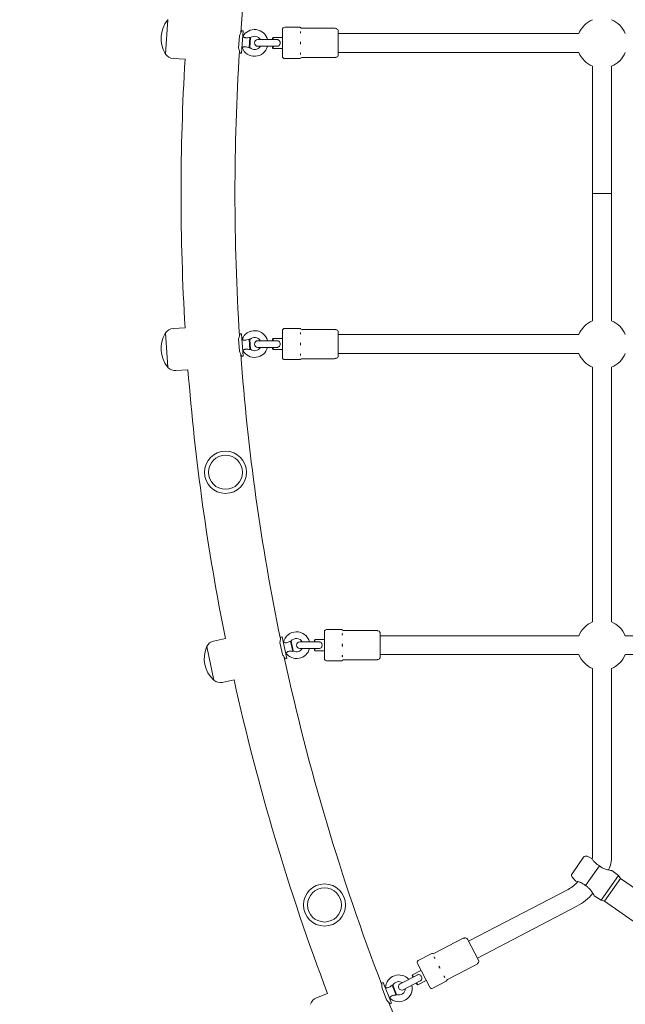
# Model space of a CAD drawing. Units: millimetres. Extents: x -11661 to 5718, y -6970 to 9844.
# Drawn here: x 1142 to 1685, y 515 to 1398 of the extents above; entities that cross this region are included whole.
import ezdxf

# ---------------------------------------------------------------- set-up
doc = ezdxf.new("R2010")
doc.units = ezdxf.units.MM
doc.layers.add('InterSystem-dimension', color=7, linetype='Continuous', lineweight=5)
doc.layers.add('InterSystem-drawing', color=7, linetype='Continuous', lineweight=9)
doc.styles.add('arial', font='arial.ttf')
doc.dimstyles.new('IS_1-50(mm)', dxfattribs={"dimtxt": 100, "dimasz": 100, "dimexe": 10, "dimexo": 50, "dimgap": 10, "dimtad": 1, "dimdec": 0, "dimrnd": 0.5, "dimzin": 0, "dimtxsty": 'arial', "dimcen": 50, "dimclrd": 256, "dimclre": 256, "dimclrt": 256, "dimadec": 1, "dimazin": 0, "dimtfac": 1, "dimtdec": 0, "dimtmove": 0, "dimatfit": 3, "dimfxl": 0, "dimtolj": 1, "dimtzin": 0, "dimlwd": -1, "dimlwe": -1, "dimarcsym": 0})

# ---------------------------------------------------------------- blocks, each defined once
blk = doc.blocks.new('*D5')
at = {"layer": 'Defpoints', "color": 0, "transparency": 16777216}
for p in [(4922.57, 2365.93), (-3917.43, 951.43), (4922.57, -4248.02)]:
    blk.add_point(p, dxfattribs=at)
at = {"layer": 'InterSystem-dimension', "transparency": 16777216}
for p, q in [((4922.57, 2315.93), (4922.57, -4258.02)), ((-3917.43, 901.43), (-3917.43, -4258.02)), ((-3817.43, -4248.02), (4822.57, -4248.02))]:
    blk.add_line(p, q, dxfattribs=at)
for points in [[(-3817.43, -4231.35), (-3817.43, -4264.68), (-3917.43, -4248.02)], [(4822.57, -4231.35), (4822.57, -4264.68), (4922.57, -4248.02)]]:
    blk.add_solid(points, dxfattribs=at)
at = {"layer": 'InterSystem-dimension', "transparency": 16777216, "insert": (502.57, -4186.96), "char_height": 100, "attachment_point": 5, "style": 'arial'}
blk.add_mtext('\\A1;8840', dxfattribs=at)

msp = doc.modelspace()

# ---------------------------------------------------------------- linework, layer by layer
at = {"layer": 'InterSystem-drawing', "ltscale": 1.31579}
for p, q in [((1275.19, 1397.73), (1273.07, 1367)), ((1342.65, 1387.66), (1341.28, 1367.71)), ((1341.36, 1387.75), (1342.65, 1387.66)), ((1377.94, 1364.93), (1377.94, 1388.93)), ((1379.94, 1390.93), (1393.51, 1390.93)), ((1424.73, 1390.09), (1395.36, 1390.09)), ((1427.94, 1387.68), (1427.94, 1366.18)), ((1339.36, 1383.43), (1338.59, 1372.35)), ((1342.31, 1382.67), (1342.4, 1382.67)), ((1348.13, 1372.54), (1348.78, 1381.94)), ((1349.26, 1381.68), (1348.64, 1372.72)), ((1373, 1379.93), (1355.94, 1379.93)), ((1368.94, 1381.43), (1369.44, 1381.93)), ((1368.94, 1379.93), (1368.94, 1381.43)), ((1369.44, 1381.93), (1369.44, 1379.93)), ((1377.94, 1381.93), (1369.44, 1381.93)), ((1643.74, 1385.43), (1427.94, 1385.43)), ((1341.62, 1372.7), (1341.71, 1372.69)), ((1355.94, 1373.93), (1373, 1373.93)), ((1368.94, 1372.43), (1368.94, 1373.93)), ((1368.94, 1372.43), (1369.44, 1371.93)), ((1369.44, 1373.93), (1369.44, 1371.93)), ((1377.94, 1371.93), (1369.44, 1371.93)), ((1643.74, 1368.43), (1427.94, 1368.43)), ((1290.57, 1362.28), (1279.81, 1363.02)), ((1339.98, 1367.8), (1341.28, 1367.71)), ((1379.94, 1362.93), (1393.51, 1362.93)), ((1424.73, 1363.77), (1395.36, 1363.77)), ((1656.07, 1241.88), (1656.07, 1356.1)), ((1673.07, 1241.88), (1673.07, 1356.1)), ((1673.07, 1241.97), (1656.07, 1241.97)), ((1656.07, 1241.97), (1656.07, 1127.76)), ((1656.07, 1241.88), (1673.07, 1241.88)), ((1673.07, 1241.97), (1673.07, 1127.76)), ((1290.57, 1121.57), (1279.81, 1120.83)), ((1273.07, 1116.86), (1275.19, 1086.13)), ((1339.98, 1116.06), (1341.28, 1116.15)), ((1341.28, 1116.15), (1342.65, 1096.2)), ((1377.94, 1094.93), (1377.94, 1118.93)), ((1379.94, 1120.93), (1393.51, 1120.93)), ((1424.73, 1120.09), (1395.36, 1120.09)), ((1427.94, 1117.68), (1427.94, 1096.18)), ((1643.74, 1115.43), (1427.94, 1115.43)), ((1338.59, 1111.5), (1339.36, 1100.43)), ((1341.62, 1111.16), (1341.71, 1111.17)), ((1348.78, 1101.92), (1348.13, 1111.32)), ((1348.64, 1111.13), (1349.26, 1102.17)), ((1373, 1109.93), (1355.94, 1109.93)), ((1355.94, 1103.93), (1373, 1103.93)), ((1368.94, 1111.43), (1369.44, 1111.93)), ((1368.94, 1109.93), (1368.94, 1111.43)), ((1368.94, 1102.43), (1368.94, 1103.93)), ((1369.44, 1111.93), (1369.44, 1109.93)), ((1377.94, 1111.93), (1369.44, 1111.93)), ((1369.44, 1103.93), (1369.44, 1101.93)), ((1341.36, 1096.11), (1342.65, 1096.2)), ((1342.31, 1101.18), (1342.4, 1101.19)), ((1368.94, 1102.43), (1369.44, 1101.93)), ((1377.94, 1101.93), (1369.44, 1101.93)), ((1643.74, 1098.43), (1427.94, 1098.43)), ((1379.94, 1092.93), (1393.51, 1092.93)), ((1424.73, 1093.77), (1395.36, 1093.77)), ((1656.07, 1086.1), (1656.07, 857.76)), ((1673.07, 1086.1), (1673.07, 857.76)), ((1293.17, 1083.86), (1282.41, 1083.12)), ((1415.53, 824.93), (1415.53, 848.93)), ((1417.53, 850.93), (1431.1, 850.93)), ((1462.31, 850.09), (1432.95, 850.09)), ((1465.53, 847.68), (1465.53, 826.18)), ((1326.74, 842.79), (1316.18, 840.57)), ((1375.69, 839.47), (1377.98, 828.61)), ((1376.43, 844.18), (1377.7, 844.44)), ((1377.7, 844.44), (1381.83, 824.87)), ((1378.73, 839.55), (1378.82, 839.57)), ((1387.1, 831.39), (1385.15, 840.61)), ((1385.69, 840.5), (1387.54, 831.71)), ((1410.59, 839.93), (1393.53, 839.93)), ((1406.53, 841.43), (1407.03, 841.93)), ((1406.53, 839.93), (1406.53, 841.43)), ((1407.03, 841.93), (1407.03, 839.93)), ((1415.53, 841.93), (1407.03, 841.93)), ((1465.53, 845.43), (1643.74, 845.43)), ((1685.4, 845.43), (1903.74, 845.43)), ((1310.05, 835.7), (1316.41, 805.56)), ((1393.53, 833.93), (1410.59, 833.93)), ((1406.53, 832.43), (1406.53, 833.93)), ((1406.53, 832.43), (1407.03, 831.93)), ((1407.03, 833.93), (1407.03, 831.93)), ((1415.53, 831.93), (1407.03, 831.93)), ((1380.56, 824.61), (1381.83, 824.87)), ((1380.8, 829.77), (1380.89, 829.78)), ((1417.53, 822.93), (1431.1, 822.93)), ((1462.31, 823.77), (1432.95, 823.77)), ((1465.53, 828.43), (1643.74, 828.43)), ((1685.4, 828.43), (1903.74, 828.43)), ((1656.07, 816.1), (1656.07, 647.57)), ((1673.07, 816.1), (1673.07, 647.57)), ((1334.53, 805.8), (1323.98, 803.58)), ((1648.01, 646.82), (1637.61, 631.96)), ((1651.04, 647.67), (1655.34, 645.76)), ((1662.15, 639.12), (1649.68, 621.31)), ((1637.85, 628.82), (1641.11, 625.44)), ((1679.22, 630.38), (1663.73, 608.26)), ((1681.1, 627.84), (1666.77, 607.36)), ((1679.22, 630.38), (1673.4, 634.81)), ((1681.1, 627.84), (1679.22, 630.38)), ((1709.78, 607.76), (1681.1, 627.84)), ((1634.19, 617.93), (1544.85, 571.42)), ((1663.73, 608.26), (1657.58, 612.22)), ((1642.04, 602.85), (1552.7, 556.34)), ((1666.77, 607.36), (1663.73, 608.26)), ((1695.44, 587.28), (1666.77, 607.36)), ((1539.84, 574.07), (1513.79, 560.51)), ((1543.81, 573.41), (1553.74, 554.34)), ((1499.73, 554.13), (1511.77, 560.39)), ((1509.96, 530.14), (1498.88, 551.43)), ((1552, 550.72), (1525.95, 537.16)), ((1498.66, 541.17), (1483.52, 533.29)), ((1494.36, 540.62), (1494.57, 541.3)), ((1495.05, 539.29), (1494.36, 540.62)), ((1502.11, 545.22), (1494.57, 541.3)), ((1494.57, 541.3), (1495.5, 539.52)), ((1467.15, 534.1), (1468.37, 534.57)), ((1468.37, 534.57), (1475.63, 515.93)), ((1470.18, 529.91), (1470.27, 529.94)), ((1479.76, 523.22), (1476.34, 532)), ((1476.89, 531.98), (1480.15, 523.61)), ((1486.29, 527.97), (1501.43, 535.85)), ((1498.52, 532.64), (1497.82, 533.97)), ((1498.27, 534.2), (1499.19, 532.43)), ((1498.52, 532.64), (1499.19, 532.43)), ((1506.73, 536.35), (1499.19, 532.43)), ((1512.66, 529.29), (1524.69, 535.56)), ((1418.35, 524.63), (1408.3, 520.71)), ((1467.19, 529.33), (1471.22, 518.99)), ((1473.81, 520.59), (1473.9, 520.63)), ((1474.42, 515.46), (1475.63, 515.93))]:
    msp.add_line(p, q, dxfattribs=at)
for centre, radius in [((1326.83, 991.93), 18.9), ((1326.83, 991.93), 15.25), ((1415.62, 603.96), 18.9), ((1415.62, 603.96), 15.25)]:
    msp.add_circle(centre, radius, dxfattribs=at)
for centre, radius, start, end in [((3311.14, 1241.93), 1975.85, 168.33777, 175.81093), ((1426.6, 1391.62), 2, 242.06532, 260.52117), ((1352.94, 1376.93), 6, 30, 127.86654), ((3311.14, 1241.93), 1975.85, 176.30152, 183.69848), ((1352.94, 1376.93), 6, 224.24591, 330), ((1395.36, 1361.77), 2, 90, 132.73536), ((1424.73, 1365.77), 2, 270, 297.93468), ((1352.94, 1106.93), 6, 30, 135.75409), ((1426.6, 1121.62), 2, 242.06532, 260.52117), ((1352.94, 1106.93), 6, 232.13346, 330), ((3311.14, 1241.93), 1975.85, 184.18907, 191.66223), ((1395.36, 1091.77), 2, 90, 132.73536), ((1424.73, 1095.77), 2, 270, 297.93468), ((1464.19, 851.62), 2, 242.06532, 260.52117), ((1390.53, 836.93), 6, 30, 143.71784), ((1390.53, 836.93), 6, 240.09721, 330), ((3311.14, 1241.93), 1975.85, 192.15281, 201.04455), ((1432.95, 821.77), 2, 90, 132.73536), ((1462.31, 825.77), 2, 270, 297.93468), ((1644.57, 647.57), 11.5, 347.40508, 0), ((1621.96, 641.43), 26.5, 297.5, 321.74918), ((1540.8, 576.29), 2, 269.56532, 288.02117), ((1551.07, 552.49), 2, 297.5, 325.43468), ((1482.25, 529.24), 6, 57.5, 153.10016), ((1526.87, 535.38), 2, 117.5, 160.23536), ((1482.25, 529.24), 6, 249.47953, 357.5), ((3311.14, 1241.93), 1975.85, 201.53514, 203.19984)]:
    msp.add_arc(centre, radius, start, end, dxfattribs=at)
at = {"layer": 'InterSystem-drawing', "ltscale": 1.31579, "extrusion": (0, 0, -1)}
for centre, radius, start, end in [((-1295.7, 1380.87), 26.63, 329.57011, 38.31744), ((-1275.2, 1397.07), 0.5, 38.31744, 86.83749), ((-1275.39, 1397.71), 0.2, 3.94378, 42.16762), ((-1664.57, 1376.93), 22.5, 22.1961, 67.8039), ((-1664.57, 1376.93), 22.5, 112.1961, 157.8039), ((-1352.94, 1376.93), 12, 28.56809, 165.52249), ((-1379.94, 1388.93), 2, 0, 90), ((-1393.51, 1390.43), 0.5, 90, 141.69287), ((-1395.47, 1391.98), 2, 317.26464, 321.69287), ((-1395.36, 1392.09), 2, 270, 312.73536), ((-1424.73, 1388.09), 2, 90, 117.93468), ((-1425.94, 1387.68), 2, 99.47883, 180), ((-1355.94, 1376.93), 3, 270, 90), ((-1352.94, 1376.93), 12, 194.47751, 339.31946), ((-1664.57, 1376.93), 22.5, 292.1961, 337.8039), ((-1664.57, 1376.93), 22.5, 202.1961, 247.8039), ((-1273.18, 1367.64), 0.5, 281.05006, 329.57011), ((-1273.27, 1366.98), 0.2, 325.71993, 3.94378), ((-1280.42, 1371.86), 8.86, 273.94378, 325.71993), ((-3311.14, 1241.93), 2024.15, 356.59122, 3.40878), ((-1379.94, 1364.93), 2, 270, 0), ((-1393.51, 1363.43), 0.5, 218.30713, 270), ((-1395.47, 1361.88), 2, 38.30713, 42.73536), ((-1426.6, 1362.23), 2, 62.06532, 80.52117), ((-1425.94, 1366.18), 2, 180, 260.52117), ((-1664.57, 1106.93), 22.5, 22.1961, 67.8039), ((-1664.57, 1106.93), 22.5, 112.1961, 157.8039), ((-1295.7, 1102.98), 26.63, 321.68256, 30.42989), ((-1273.18, 1116.21), 0.5, 30.42989, 78.94994), ((-1273.27, 1116.87), 0.2, 356.05622, 34.28007), ((-1280.42, 1112), 8.86, 34.28007, 86.05622), ((-1352.94, 1106.93), 12, 20.68054, 165.52249), ((-1379.94, 1118.93), 2, 0, 90), ((-1393.51, 1120.43), 0.5, 90, 141.69287), ((-1395.47, 1121.98), 2, 317.26464, 321.69287), ((-1395.36, 1122.09), 2, 270, 312.73536), ((-1424.73, 1118.09), 2, 90, 117.93468), ((-1425.94, 1117.68), 2, 99.47883, 180), ((-1352.94, 1106.93), 12, 194.47751, 331.43191), ((-1355.94, 1106.93), 3, 270, 90), ((-1379.94, 1094.93), 2, 270, 0), ((-1425.94, 1096.18), 2, 180, 260.52117), ((-1664.57, 1106.93), 22.5, 292.1961, 337.8039), ((-1664.57, 1106.93), 22.5, 202.1961, 247.8039), ((-1275.2, 1086.78), 0.5, 273.16251, 321.68256), ((-1275.39, 1086.15), 0.2, 317.83238, 356.05622), ((-1281.8, 1091.96), 8.86, 266.05622, 317.83238), ((-1393.51, 1093.43), 0.5, 218.30713, 270), ((-1395.47, 1091.88), 2, 38.30713, 42.73536), ((-1426.6, 1092.23), 2, 62.06532, 80.52117), ((-3311.14, 1241.93), 2024.15, 348.62747, 355.52123), ((-1664.57, 836.93), 22.5, 22.1961, 67.8039), ((-1664.57, 836.93), 22.5, 112.1961, 157.8039), ((-1390.53, 836.93), 12, 12.7168, 165.52249), ((-1417.53, 848.93), 2, 0, 90), ((-1431.1, 850.43), 0.5, 90, 141.69287), ((-1433.06, 851.98), 2, 317.26464, 321.69287), ((-1432.95, 852.09), 2, 270, 312.73536), ((-1462.31, 848.09), 2, 90, 117.93468), ((-1463.53, 847.68), 2, 99.47883, 180), ((-1318.01, 831.9), 8.86, 26.31632, 78.09248), ((-1393.53, 836.93), 3, 270, 90), ((-1334.39, 825.09), 26.63, 313.71882, 22.46614), ((-1310.25, 835.07), 0.5, 22.46614, 70.98619), ((-1310.25, 835.74), 0.2, 348.09248, 26.31632), ((-1390.53, 836.93), 12, 194.47751, 323.46816), ((-1417.53, 824.93), 2, 270, 0), ((-1431.1, 823.43), 0.5, 218.30713, 270), ((-1433.06, 821.88), 2, 38.30713, 42.73536), ((-1464.19, 822.23), 2, 62.06532, 80.52117), ((-1463.53, 826.18), 2, 180, 260.52117), ((-1664.57, 836.93), 22.5, 292.1961, 337.8039), ((-1664.57, 836.93), 22.5, 202.1961, 247.8039), ((-1316.33, 806.21), 0.5, 265.19877, 313.71882), ((-1316.6, 805.6), 0.2, 309.86864, 348.09248), ((-1322.15, 812.24), 8.86, 258.09248, 309.86864), ((-3311.14, 1241.93), 2024.15, 339.24515, 347.55749), ((-1650.04, 645.4), 2.48, 35, 113.88696), ((-1644.57, 647.57), 28.5, 180, 205.39662), ((-1639.64, 630.54), 2.48, 316.11304, 35), ((-1621.96, 641.43), 43.5, 218.05417, 242.5), ((-1540.77, 572.29), 2, 62.5, 90.43468), ((-1542.03, 572.49), 2, 71.97883, 152.5), ((-1512, 559.95), 0.5, 62.5, 114.19287), ((-1513.02, 562.23), 2, 289.76464, 294.19287), ((-1512.87, 562.28), 2, 242.5, 285.23536), ((-1500.65, 552.36), 2, 332.5, 62.5), ((-1554.37, 550.22), 2, 34.56532, 53.02117), ((-1551.96, 553.42), 2, 152.5, 233.02117), ((-1482.25, 529.24), 12, 3.33447, 138.02249), ((-1482.25, 529.24), 12, 166.97751, 314.08584), ((-1484.91, 530.63), 3, 242.5, 62.5), ((-1511.74, 531.07), 2, 242.5, 332.5), ((-1524.46, 536), 0.5, 190.80713, 242.5), ((-1526.92, 535.53), 2, 10.80713, 15.23536), ((-1403.23, 514.98), 0.2, 338.71016, 16.934), ((-1411.51, 512.46), 8.86, 16.934, 68.71016)]:
    msp.add_arc(centre, radius, start, end, dxfattribs=at)
at = {"layer": 'InterSystem-drawing', "ltscale": 1.31579}
for points, knots in [([(1341.36, 1387.75), (1341.36, 1387.75), (1341.21, 1387.5), (1340.69, 1386.51), (1340.31, 1385.76), (1339.76, 1384.47), (1339.55, 1383.97), (1339.36, 1383.43)], [1.5337208, 1.5337208, 1.5337208, 1.5337208, 1.9167492, 1.9167492, 2.2997776, 2.2997776, 2.4970017, 2.4970017, 2.4970017, 2.4970017]), ([(1394, 1390.62), (1394, 1390.62), (1394, 1390.62), (1394, 1390.62), (1394.01, 1390.61), (1394.02, 1390.59), (1394.03, 1390.56), (1394.05, 1390.53), (1394.05, 1390.52), (1394.06, 1390.52)], [-0.1040163, -0.1040163, -0.1040163, -0.1040163, -0.088329, -0.088329, -0.0595832, -0.0595832, 0, 0, 0.0040536, 0.0040536, 0.0040536, 0.0040536]), ([(1394.06, 1387.3), (1394.05, 1387.29), (1394.05, 1387.28), (1394.04, 1387.22), (1394.03, 1387.16), (1394.02, 1387.01), (1394.01, 1386.92), (1394, 1386.77), (1394, 1386.71), (1394, 1386.6), (1394, 1386.55), (1394, 1386.43), (1394.01, 1386.36), (1394.02, 1386.13), (1394.03, 1385.98), (1394.05, 1385.8), (1394.05, 1385.79), (1394.06, 1385.78)], [-0.2120435, -0.2120435, -0.2120435, -0.2120435, -0.207987, -0.207987, -0.1772991, -0.1772991, -0.1353901, -0.1353901, -0.1106556, -0.1106556, -0.0883289, -0.0883289, -0.0595832, -0.0595832, 0, 0, 0.0040536, 0.0040536, 0.0040536, 0.0040536]), ([(1348.78, 1381.94), (1348.11, 1381.81), (1347.27, 1381.62), (1345.89, 1381.45), (1345.41, 1381.45), (1344.59, 1381.53), (1344.28, 1381.62), (1343.75, 1381.8), (1343.49, 1381.93), (1343.03, 1382.19), (1342.83, 1382.33), (1342.54, 1382.55), (1342.45, 1382.63), (1342.41, 1382.66), (1342.4, 1382.67), (1342.4, 1382.67)], [0, 0, 0, 0, 0.249332, 0.249332, 0.43401, 0.43401, 0.620946, 0.620946, 0.8468, 0.8468, 1.100546, 1.100546, 1.367573, 1.367573, 1.440337, 1.440337, 1.440337, 1.440337]), ([(1349.26, 1381.68), (1349.23, 1381.69), (1349.18, 1381.72), (1349.01, 1381.8), (1348.9, 1381.86), (1348.78, 1381.94)], [0, 0, 0, 0, 0.07563, 0.07563, 0.151399, 0.151399, 0.151399, 0.151399]), ([(1373, 1379.93), (1373.06, 1379.93), (1373.12, 1379.93), (1373.59, 1379.91), (1373.91, 1379.82), (1374.45, 1379.6), (1374.71, 1379.43), (1375.19, 1378.97), (1375.4, 1378.68), (1375.7, 1378.01), (1375.8, 1377.64), (1375.87, 1376.87), (1375.84, 1376.48), (1375.67, 1375.74), (1375.52, 1375.39), (1375.11, 1374.79), (1374.86, 1374.53), (1374.3, 1374.18), (1374, 1374.06), (1373.43, 1373.95), (1373.22, 1373.93), (1373, 1373.93)], [0.409316, 0.409316, 0.409316, 0.409316, 0.43401, 0.43401, 0.620946, 0.620946, 0.8468, 0.8468, 1.100546, 1.100546, 1.367573, 1.367573, 1.628992, 1.628992, 1.892822, 1.892822, 2.152263, 2.152263, 2.366707, 2.366707, 2.494625, 2.494625, 2.494625, 2.494625]), ([(1394.06, 1378), (1394.05, 1377.99), (1394.05, 1377.97), (1394.04, 1377.86), (1394.03, 1377.76), (1394.02, 1377.52), (1394.01, 1377.38), (1394, 1377.16), (1394, 1377.08), (1394, 1376.92), (1394, 1376.85), (1394, 1376.68), (1394.01, 1376.58), (1394.02, 1376.29), (1394.03, 1376.09), (1394.05, 1375.88), (1394.05, 1375.87), (1394.06, 1375.86)], [-0.2120435, -0.2120435, -0.2120435, -0.2120435, -0.207987, -0.207987, -0.1772992, -0.1772992, -0.1353902, -0.1353902, -0.1106556, -0.1106556, -0.088329, -0.088329, -0.0595832, -0.0595832, 0, 0, 0.0040536, 0.0040536, 0.0040536, 0.0040536]), ([(1338.59, 1372.35), (1338.71, 1371.79), (1338.84, 1371.26), (1339.22, 1369.91), (1339.49, 1369.12), (1339.87, 1368.07), (1339.98, 1367.8), (1339.98, 1367.8)], [3.6378813, 3.6378813, 3.6378813, 3.6378813, 3.8351054, 3.8351054, 4.2181338, 4.2181338, 4.6011623, 4.6011623, 4.6011623, 4.6011623]), ([(1341.71, 1372.69), (1341.71, 1372.69), (1341.75, 1372.71), (1341.9, 1372.81), (1342.06, 1372.9), (1342.48, 1373.11), (1342.74, 1373.23), (1343.32, 1373.4), (1343.62, 1373.47), (1344.3, 1373.52), (1344.62, 1373.5), (1345.35, 1373.41), (1345.76, 1373.31), (1346.83, 1373), (1347.55, 1372.74), (1348.13, 1372.54)], [1.440337, 1.440337, 1.440337, 1.440337, 1.628992, 1.628992, 1.892822, 1.892822, 2.152263, 2.152263, 2.366707, 2.366707, 2.55716, 2.55716, 2.80191, 2.80191, 3.247367, 3.247367, 3.247367, 3.247367]), ([(1348.13, 1372.54), (1348.26, 1372.6), (1348.38, 1372.64), (1348.56, 1372.7), (1348.62, 1372.72), (1348.64, 1372.72)], [0, 0, 0, 0, 0.0755834, 0.0755834, 0.1511576, 0.1511576, 0.1511576, 0.1511576]), ([(1394.06, 1368.07), (1394.05, 1368.06), (1394.05, 1368.05), (1394.04, 1367.96), (1394.03, 1367.88), (1394.02, 1367.69), (1394.01, 1367.58), (1394, 1367.41), (1394, 1367.35), (1394, 1367.24), (1394, 1367.19), (1394, 1367.07), (1394.01, 1367.01), (1394.02, 1366.82), (1394.03, 1366.69), (1394.05, 1366.57), (1394.05, 1366.57), (1394.06, 1366.56)], [-0.2120435, -0.2120435, -0.2120435, -0.2120435, -0.207987, -0.207987, -0.1772991, -0.1772991, -0.1353901, -0.1353901, -0.1106556, -0.1106556, -0.0883289, -0.0883289, -0.0595832, -0.0595832, 0, 0, 0.0040536, 0.0040536, 0.0040536, 0.0040536]), ([(1394.06, 1363.33), (1394.05, 1363.33), (1394.05, 1363.33), (1394.04, 1363.31), (1394.03, 1363.29), (1394.02, 1363.26), (1394.01, 1363.25), (1394, 1363.24), (1394, 1363.24), (1394, 1363.24), (1394, 1363.24), (1394, 1363.24)], [-0.2120435, -0.2120435, -0.2120435, -0.2120435, -0.207987, -0.207987, -0.1772992, -0.1772992, -0.1353902, -0.1353902, -0.1106556, -0.1106556, -0.1040163, -0.1040163, -0.1040163, -0.1040163]), ([(1339.98, 1116.06), (1339.98, 1116.06), (1339.87, 1115.79), (1339.49, 1114.74), (1339.22, 1113.95), (1338.84, 1112.59), (1338.71, 1112.07), (1338.59, 1111.5)], [1.5337208, 1.5337208, 1.5337208, 1.5337208, 1.9167492, 1.9167492, 2.2997776, 2.2997776, 2.4970017, 2.4970017, 2.4970017, 2.4970017]), ([(1394, 1120.62), (1394, 1120.62), (1394, 1120.62), (1394, 1120.62), (1394.01, 1120.61), (1394.02, 1120.59), (1394.03, 1120.56), (1394.05, 1120.53), (1394.05, 1120.52), (1394.06, 1120.52)], [-0.1040163, -0.1040163, -0.1040163, -0.1040163, -0.088329, -0.088329, -0.0595832, -0.0595832, 0, 0, 0.0040536, 0.0040536, 0.0040536, 0.0040536]), ([(1394.06, 1117.3), (1394.05, 1117.29), (1394.05, 1117.28), (1394.04, 1117.22), (1394.03, 1117.16), (1394.02, 1117.01), (1394.01, 1116.92), (1394, 1116.77), (1394, 1116.71), (1394, 1116.6), (1394, 1116.55), (1394, 1116.43), (1394.01, 1116.36), (1394.02, 1116.13), (1394.03, 1115.98), (1394.05, 1115.8), (1394.05, 1115.79), (1394.06, 1115.78)], [-0.2120435, -0.2120435, -0.2120435, -0.2120435, -0.207987, -0.207987, -0.1772991, -0.1772991, -0.1353901, -0.1353901, -0.1106556, -0.1106556, -0.0883289, -0.0883289, -0.0595832, -0.0595832, 0, 0, 0.0040536, 0.0040536, 0.0040536, 0.0040536]), ([(1348.13, 1111.32), (1347.49, 1111.1), (1346.68, 1110.8), (1345.34, 1110.44), (1344.86, 1110.37), (1344.04, 1110.34), (1343.72, 1110.38), (1343.16, 1110.49), (1342.89, 1110.58), (1342.4, 1110.78), (1342.19, 1110.89), (1341.87, 1111.07), (1341.76, 1111.13), (1341.72, 1111.16), (1341.71, 1111.17), (1341.71, 1111.17)], [0, 0, 0, 0, 0.249332, 0.249332, 0.43401, 0.43401, 0.620946, 0.620946, 0.8468, 0.8468, 1.100546, 1.100546, 1.367573, 1.367573, 1.440337, 1.440337, 1.440337, 1.440337]), ([(1348.64, 1111.13), (1348.62, 1111.14), (1348.56, 1111.16), (1348.38, 1111.22), (1348.26, 1111.26), (1348.13, 1111.32)], [0, 0, 0, 0, 0.07563, 0.07563, 0.151399, 0.151399, 0.151399, 0.151399]), ([(1373, 1109.93), (1373.06, 1109.93), (1373.12, 1109.93), (1373.59, 1109.91), (1373.91, 1109.82), (1374.45, 1109.6), (1374.71, 1109.43), (1375.19, 1108.97), (1375.4, 1108.68), (1375.7, 1108.01), (1375.8, 1107.64), (1375.87, 1106.87), (1375.84, 1106.48), (1375.67, 1105.74), (1375.52, 1105.39), (1375.11, 1104.79), (1374.86, 1104.53), (1374.3, 1104.18), (1374, 1104.06), (1373.43, 1103.95), (1373.22, 1103.93), (1373, 1103.93)], [0.409316, 0.409316, 0.409316, 0.409316, 0.43401, 0.43401, 0.620946, 0.620946, 0.8468, 0.8468, 1.100546, 1.100546, 1.367573, 1.367573, 1.628992, 1.628992, 1.892822, 1.892822, 2.152263, 2.152263, 2.366707, 2.366707, 2.494625, 2.494625, 2.494625, 2.494625]), ([(1394.06, 1108), (1394.05, 1107.99), (1394.05, 1107.97), (1394.04, 1107.86), (1394.03, 1107.76), (1394.02, 1107.52), (1394.01, 1107.38), (1394, 1107.16), (1394, 1107.08), (1394, 1106.92), (1394, 1106.85), (1394, 1106.68), (1394.01, 1106.58), (1394.02, 1106.29), (1394.03, 1106.09), (1394.05, 1105.88), (1394.05, 1105.87), (1394.06, 1105.86)], [-0.2120435, -0.2120435, -0.2120435, -0.2120435, -0.207987, -0.207987, -0.1772992, -0.1772992, -0.1353902, -0.1353902, -0.1106556, -0.1106556, -0.088329, -0.088329, -0.0595832, -0.0595832, 0, 0, 0.0040536, 0.0040536, 0.0040536, 0.0040536]), ([(1339.36, 1100.43), (1339.55, 1099.88), (1339.76, 1099.38), (1340.31, 1098.09), (1340.69, 1097.35), (1341.21, 1096.36), (1341.36, 1096.11), (1341.36, 1096.11)], [3.6378813, 3.6378813, 3.6378813, 3.6378813, 3.8351054, 3.8351054, 4.2181338, 4.2181338, 4.6011623, 4.6011623, 4.6011623, 4.6011623]), ([(1342.4, 1101.19), (1342.4, 1101.19), (1342.43, 1101.21), (1342.57, 1101.33), (1342.71, 1101.44), (1343.1, 1101.71), (1343.35, 1101.86), (1343.89, 1102.11), (1344.18, 1102.22), (1344.85, 1102.36), (1345.17, 1102.39), (1345.91, 1102.4), (1346.32, 1102.36), (1347.43, 1102.2), (1348.17, 1102.04), (1348.78, 1101.92)], [1.440337, 1.440337, 1.440337, 1.440337, 1.628992, 1.628992, 1.892822, 1.892822, 2.152263, 2.152263, 2.366707, 2.366707, 2.55716, 2.55716, 2.80191, 2.80191, 3.247367, 3.247367, 3.247367, 3.247367]), ([(1348.78, 1101.92), (1348.9, 1102), (1349.01, 1102.05), (1349.18, 1102.14), (1349.23, 1102.16), (1349.26, 1102.17)], [0, 0, 0, 0, 0.0755834, 0.0755834, 0.1511576, 0.1511576, 0.1511576, 0.1511576]), ([(1394.06, 1098.07), (1394.05, 1098.06), (1394.05, 1098.05), (1394.04, 1097.96), (1394.03, 1097.88), (1394.02, 1097.69), (1394.01, 1097.58), (1394, 1097.41), (1394, 1097.35), (1394, 1097.24), (1394, 1097.19), (1394, 1097.07), (1394.01, 1097.01), (1394.02, 1096.82), (1394.03, 1096.69), (1394.05, 1096.57), (1394.05, 1096.57), (1394.06, 1096.56)], [-0.2120435, -0.2120435, -0.2120435, -0.2120435, -0.207987, -0.207987, -0.1772991, -0.1772991, -0.1353901, -0.1353901, -0.1106556, -0.1106556, -0.0883289, -0.0883289, -0.0595832, -0.0595832, 0, 0, 0.0040536, 0.0040536, 0.0040536, 0.0040536]), ([(1394.06, 1093.33), (1394.05, 1093.33), (1394.05, 1093.33), (1394.04, 1093.31), (1394.03, 1093.29), (1394.02, 1093.26), (1394.01, 1093.25), (1394, 1093.24), (1394, 1093.24), (1394, 1093.24), (1394, 1093.24), (1394, 1093.24)], [-0.2120435, -0.2120435, -0.2120435, -0.2120435, -0.207987, -0.207987, -0.1772992, -0.1772992, -0.1353902, -0.1353902, -0.1106556, -0.1106556, -0.1040163, -0.1040163, -0.1040163, -0.1040163]), ([(1431.59, 850.62), (1431.59, 850.62), (1431.59, 850.62), (1431.59, 850.62), (1431.59, 850.61), (1431.61, 850.59), (1431.62, 850.56), (1431.64, 850.53), (1431.64, 850.52), (1431.64, 850.52)], [-0.1040163, -0.1040163, -0.1040163, -0.1040163, -0.088329, -0.088329, -0.0595832, -0.0595832, 0, 0, 0.0040536, 0.0040536, 0.0040536, 0.0040536]), ([(1376.43, 844.18), (1376.43, 844.18), (1376.36, 843.9), (1376.13, 842.8), (1375.97, 841.98), (1375.78, 840.58), (1375.73, 840.05), (1375.69, 839.47)], [1.5337208, 1.5337208, 1.5337208, 1.5337208, 1.9167492, 1.9167492, 2.2997776, 2.2997776, 2.4970017, 2.4970017, 2.4970017, 2.4970017]), ([(1385.15, 840.61), (1384.55, 840.3), (1383.8, 839.9), (1382.51, 839.35), (1382.05, 839.22), (1381.24, 839.08), (1380.91, 839.07), (1380.35, 839.11), (1380.07, 839.16), (1379.55, 839.28), (1379.33, 839.36), (1378.99, 839.5), (1378.88, 839.55), (1378.83, 839.57), (1378.82, 839.57), (1378.82, 839.57)], [0, 0, 0, 0, 0.249332, 0.249332, 0.43401, 0.43401, 0.620946, 0.620946, 0.8468, 0.8468, 1.100546, 1.100546, 1.367573, 1.367573, 1.440337, 1.440337, 1.440337, 1.440337]), ([(1385.69, 840.5), (1385.66, 840.5), (1385.6, 840.51), (1385.42, 840.54), (1385.3, 840.57), (1385.15, 840.61)], [0, 0, 0, 0, 0.07563, 0.07563, 0.151399, 0.151399, 0.151399, 0.151399]), ([(1410.59, 839.93), (1410.65, 839.93), (1410.71, 839.93), (1411.18, 839.91), (1411.49, 839.82), (1412.04, 839.6), (1412.3, 839.43), (1412.78, 838.97), (1412.98, 838.68), (1413.29, 838.01), (1413.39, 837.64), (1413.46, 836.87), (1413.43, 836.48), (1413.26, 835.74), (1413.11, 835.39), (1412.7, 834.79), (1412.45, 834.53), (1411.89, 834.18), (1411.59, 834.06), (1411.02, 833.95), (1410.81, 833.93), (1410.59, 833.93)], [0.409316, 0.409316, 0.409316, 0.409316, 0.43401, 0.43401, 0.620946, 0.620946, 0.8468, 0.8468, 1.100546, 1.100546, 1.367573, 1.367573, 1.628992, 1.628992, 1.892822, 1.892822, 2.152263, 2.152263, 2.366707, 2.366707, 2.494625, 2.494625, 2.494625, 2.494625]), ([(1431.64, 847.3), (1431.64, 847.29), (1431.64, 847.28), (1431.63, 847.22), (1431.62, 847.16), (1431.6, 847.01), (1431.6, 846.92), (1431.59, 846.77), (1431.59, 846.71), (1431.59, 846.6), (1431.59, 846.55), (1431.59, 846.43), (1431.59, 846.36), (1431.61, 846.13), (1431.62, 845.98), (1431.64, 845.8), (1431.64, 845.79), (1431.64, 845.78)], [-0.2120435, -0.2120435, -0.2120435, -0.2120435, -0.207987, -0.207987, -0.1772991, -0.1772991, -0.1353901, -0.1353901, -0.1106556, -0.1106556, -0.0883289, -0.0883289, -0.0595832, -0.0595832, 0, 0, 0.0040536, 0.0040536, 0.0040536, 0.0040536]), ([(1380.89, 829.78), (1380.89, 829.79), (1380.91, 829.81), (1381.04, 829.95), (1381.16, 830.08), (1381.51, 830.4), (1381.73, 830.58), (1382.23, 830.9), (1382.51, 831.05), (1383.15, 831.28), (1383.46, 831.36), (1384.19, 831.47), (1384.61, 831.48), (1385.72, 831.48), (1386.48, 831.42), (1387.1, 831.39)], [1.440337, 1.440337, 1.440337, 1.440337, 1.628992, 1.628992, 1.892822, 1.892822, 2.152263, 2.152263, 2.366707, 2.366707, 2.55716, 2.55716, 2.80191, 2.80191, 3.247367, 3.247367, 3.247367, 3.247367]), ([(1387.1, 831.39), (1387.21, 831.48), (1387.31, 831.55), (1387.47, 831.66), (1387.52, 831.69), (1387.54, 831.71)], [0, 0, 0, 0, 0.0755834, 0.0755834, 0.1511576, 0.1511576, 0.1511576, 0.1511576]), ([(1431.64, 838), (1431.64, 837.99), (1431.64, 837.97), (1431.63, 837.86), (1431.62, 837.76), (1431.6, 837.52), (1431.6, 837.38), (1431.59, 837.16), (1431.59, 837.08), (1431.59, 836.92), (1431.59, 836.85), (1431.59, 836.68), (1431.59, 836.58), (1431.61, 836.29), (1431.62, 836.09), (1431.64, 835.88), (1431.64, 835.87), (1431.64, 835.86)], [-0.2120435, -0.2120435, -0.2120435, -0.2120435, -0.207987, -0.207987, -0.1772992, -0.1772992, -0.1353902, -0.1353902, -0.1106556, -0.1106556, -0.088329, -0.088329, -0.0595832, -0.0595832, 0, 0, 0.0040536, 0.0040536, 0.0040536, 0.0040536]), ([(1377.98, 828.61), (1378.25, 828.09), (1378.52, 827.63), (1379.25, 826.43), (1379.72, 825.74), (1380.38, 824.83), (1380.56, 824.61), (1380.56, 824.61)], [3.6378813, 3.6378813, 3.6378813, 3.6378813, 3.8351054, 3.8351054, 4.2181338, 4.2181338, 4.6011623, 4.6011623, 4.6011623, 4.6011623]), ([(1431.64, 828.07), (1431.64, 828.06), (1431.64, 828.05), (1431.63, 827.96), (1431.62, 827.88), (1431.6, 827.69), (1431.6, 827.58), (1431.59, 827.41), (1431.59, 827.35), (1431.59, 827.24), (1431.59, 827.19), (1431.59, 827.07), (1431.59, 827.01), (1431.61, 826.82), (1431.62, 826.69), (1431.64, 826.57), (1431.64, 826.57), (1431.64, 826.56)], [-0.2120435, -0.2120435, -0.2120435, -0.2120435, -0.207987, -0.207987, -0.1772991, -0.1772991, -0.1353901, -0.1353901, -0.1106556, -0.1106556, -0.0883289, -0.0883289, -0.0595832, -0.0595832, 0, 0, 0.0040536, 0.0040536, 0.0040536, 0.0040536]), ([(1431.64, 823.33), (1431.64, 823.33), (1431.64, 823.33), (1431.63, 823.31), (1431.62, 823.29), (1431.6, 823.26), (1431.6, 823.25), (1431.59, 823.24), (1431.59, 823.24), (1431.59, 823.24), (1431.59, 823.24), (1431.59, 823.24)], [-0.2120435, -0.2120435, -0.2120435, -0.2120435, -0.207987, -0.207987, -0.1772992, -0.1772992, -0.1353902, -0.1353902, -0.1106556, -0.1106556, -0.1040163, -0.1040163, -0.1040163, -0.1040163]), ([(1662.11, 639.14), (1661.69, 639.36), (1660.94, 639.78), (1659.18, 641.08), (1658.45, 641.78), (1656.94, 643.42), (1656.42, 644.16), (1655.67, 645.22), (1655.5, 645.51), (1655.36, 645.72), (1655.34, 645.76), (1655.34, 645.76)], [0, 0, 0, 0, 0.1446191, 0.1446191, 0.3051525, 0.3051525, 0.5373603, 0.5373603, 0.8112539, 0.8112539, 0.9625461, 0.9625461, 0.9625461, 0.9625461]), ([(1673.4, 634.81), (1673.4, 634.81), (1673.35, 634.81), (1673.08, 634.85), (1672.73, 634.9), (1671.69, 635.07), (1671, 635.2), (1669.13, 635.61), (1667.81, 636), (1665.64, 636.87), (1664.82, 637.3), (1663.86, 637.87), (1663.49, 638.11), (1662.79, 638.6), (1662.46, 638.85), (1662.15, 639.12)], [2.422482, 2.422482, 2.422482, 2.422482, 2.818509, 2.818509, 3.606821, 3.606821, 4.553563, 4.553563, 6.349428, 6.349428, 7.984295, 7.984295, 9.020283, 9.020283, 9.994051, 9.994051, 9.994051, 9.994051]), ([(1641.11, 625.44), (1641.11, 625.44), (1641.13, 625.43), (1641.27, 625.4), (1641.51, 625.36), (1642.76, 625.03), (1643.46, 624.83), (1644.95, 624.29), (1646.06, 623.86), (1647.78, 622.8), (1648.18, 622.53), (1648.94, 621.96), (1649.3, 621.66), (1649.65, 621.34)], [0.9625461, 0.9625461, 0.9625461, 0.9625461, 1.0736955, 1.0736955, 1.2889429, 1.2889429, 1.4550111, 1.4550111, 1.6328564, 1.6328564, 1.6874391, 1.6874391, 1.738766, 1.738766, 1.738766, 1.738766]), ([(1649.68, 621.31), (1650.27, 620.97), (1650.82, 620.6), (1652.02, 619.67), (1652.64, 619.12), (1653.83, 617.89), (1654.4, 617.2), (1655.77, 615.38), (1656.31, 614.46), (1657.16, 613.03), (1657.34, 612.66), (1657.52, 612.33), (1657.57, 612.24), (1657.58, 612.22), (1657.58, 612.22), (1657.58, 612.22)], [0.000506, 0.000506, 0.000506, 0.000506, 0.204427, 0.204427, 0.450511, 0.450511, 0.731494, 0.731494, 1.223624, 1.223624, 1.836228, 1.836228, 2.346409, 2.346409, 2.422482, 2.422482, 2.422482, 2.422482]), ([(1512.34, 560.35), (1512.34, 560.35), (1512.35, 560.35), (1512.35, 560.35), (1512.35, 560.34), (1512.37, 560.33), (1512.4, 560.31), (1512.43, 560.29), (1512.44, 560.29), (1512.44, 560.29)], [-0.1040163, -0.1040163, -0.1040163, -0.1040163, -0.088329, -0.088329, -0.0595832, -0.0595832, 0, 0, 0.0040536, 0.0040536, 0.0040536, 0.0040536]), ([(1513.93, 557.43), (1513.93, 557.42), (1513.93, 557.41), (1513.95, 557.35), (1513.97, 557.29), (1514.03, 557.15), (1514.06, 557.07), (1514.12, 556.94), (1514.15, 556.88), (1514.2, 556.79), (1514.22, 556.74), (1514.28, 556.63), (1514.32, 556.57), (1514.43, 556.38), (1514.52, 556.24), (1514.61, 556.1), (1514.62, 556.09), (1514.63, 556.08)], [-0.2120435, -0.2120435, -0.2120435, -0.2120435, -0.207987, -0.207987, -0.1772991, -0.1772991, -0.1353901, -0.1353901, -0.1106556, -0.1106556, -0.0883289, -0.0883289, -0.0595832, -0.0595832, 0, 0, 0.0040536, 0.0040536, 0.0040536, 0.0040536]), ([(1518.22, 549.18), (1518.23, 549.17), (1518.23, 549.16), (1518.27, 549.05), (1518.31, 548.96), (1518.41, 548.74), (1518.47, 548.61), (1518.56, 548.41), (1518.6, 548.34), (1518.67, 548.2), (1518.7, 548.13), (1518.79, 547.98), (1518.83, 547.9), (1518.98, 547.64), (1519.08, 547.48), (1519.2, 547.3), (1519.2, 547.29), (1519.21, 547.28)], [-0.2120435, -0.2120435, -0.2120435, -0.2120435, -0.207987, -0.207987, -0.1772992, -0.1772992, -0.1353902, -0.1353902, -0.1106556, -0.1106556, -0.088329, -0.088329, -0.0595832, -0.0595832, 0, 0, 0.0040536, 0.0040536, 0.0040536, 0.0040536]), ([(1498.66, 541.17), (1498.71, 541.2), (1498.76, 541.22), (1499.18, 541.42), (1499.51, 541.49), (1500.09, 541.54), (1500.4, 541.52), (1501.04, 541.33), (1501.35, 541.17), (1501.94, 540.72), (1502.2, 540.43), (1502.61, 539.78), (1502.77, 539.42), (1502.95, 538.68), (1502.98, 538.31), (1502.9, 537.58), (1502.79, 537.24), (1502.46, 536.67), (1502.25, 536.42), (1501.8, 536.06), (1501.62, 535.95), (1501.43, 535.85)], [0.409316, 0.409316, 0.409316, 0.409316, 0.43401, 0.43401, 0.620946, 0.620946, 0.8468, 0.8468, 1.100546, 1.100546, 1.367573, 1.367573, 1.628992, 1.628992, 1.892822, 1.892822, 2.152263, 2.152263, 2.366707, 2.366707, 2.494625, 2.494625, 2.494625, 2.494625]), ([(1522.8, 540.38), (1522.81, 540.37), (1522.81, 540.35), (1522.85, 540.27), (1522.88, 540.19), (1522.95, 540.01), (1522.99, 539.91), (1523.06, 539.76), (1523.09, 539.71), (1523.14, 539.61), (1523.16, 539.56), (1523.22, 539.46), (1523.25, 539.41), (1523.35, 539.24), (1523.42, 539.14), (1523.49, 539.04), (1523.5, 539.04), (1523.5, 539.03)], [-0.2120435, -0.2120435, -0.2120435, -0.2120435, -0.207987, -0.207987, -0.1772991, -0.1772991, -0.1353901, -0.1353901, -0.1106556, -0.1106556, -0.0883289, -0.0883289, -0.0595832, -0.0595832, 0, 0, 0.0040536, 0.0040536, 0.0040536, 0.0040536]), ([(1467.15, 534.1), (1467.15, 534.1), (1467.13, 533.81), (1467.08, 532.69), (1467.06, 531.86), (1467.1, 530.45), (1467.13, 529.91), (1467.19, 529.33)], [4.6011623, 4.6011623, 4.6011623, 4.6011623, 4.9841907, 4.9841907, 5.3672191, 5.3672191, 5.5644432, 5.5644432, 5.5644432, 5.5644432]), ([(1476.34, 532), (1475.8, 531.6), (1475.12, 531.08), (1473.94, 530.33), (1473.51, 530.12), (1472.73, 529.85), (1472.41, 529.79), (1471.85, 529.73), (1471.57, 529.74), (1471.03, 529.78), (1470.8, 529.82), (1470.44, 529.9), (1470.32, 529.93), (1470.27, 529.94), (1470.27, 529.94), (1470.27, 529.94)], [0, 0, 0, 0, 0.249332, 0.249332, 0.43401, 0.43401, 0.620946, 0.620946, 0.8468, 0.8468, 1.100546, 1.100546, 1.367573, 1.367573, 1.440337, 1.440337, 1.440337, 1.440337]), ([(1476.89, 531.98), (1476.86, 531.98), (1476.8, 531.98), (1476.61, 531.98), (1476.49, 531.99), (1476.34, 532)], [0, 0, 0, 0, 0.07563, 0.07563, 0.151399, 0.151399, 0.151399, 0.151399]), ([(1524.99, 536.17), (1524.99, 536.17), (1524.99, 536.17), (1524.99, 536.14), (1524.99, 536.13), (1524.99, 536.09), (1524.99, 536.08), (1524.99, 536.06), (1524.99, 536.06), (1524.99, 536.06), (1524.99, 536.06), (1524.99, 536.06)], [-0.2120435, -0.2120435, -0.2120435, -0.2120435, -0.207987, -0.207987, -0.1772992, -0.1772992, -0.1353902, -0.1353902, -0.1106556, -0.1106556, -0.1040163, -0.1040163, -0.1040163, -0.1040163]), ([(1473.9, 520.63), (1473.9, 520.63), (1473.92, 520.66), (1474.02, 520.81), (1474.12, 520.96), (1474.41, 521.33), (1474.6, 521.55), (1475.04, 521.95), (1475.29, 522.14), (1475.88, 522.47), (1476.18, 522.6), (1476.88, 522.82), (1477.29, 522.91), (1478.39, 523.09), (1479.15, 523.15), (1479.76, 523.22)], [1.440337, 1.440337, 1.440337, 1.440337, 1.628992, 1.628992, 1.892822, 1.892822, 2.152263, 2.152263, 2.366707, 2.366707, 2.55716, 2.55716, 2.80191, 2.80191, 3.247367, 3.247367, 3.247367, 3.247367]), ([(1479.76, 523.22), (1479.86, 523.33), (1479.95, 523.42), (1480.08, 523.55), (1480.13, 523.59), (1480.15, 523.61)], [0, 0, 0, 0, 0.0755834, 0.0755834, 0.1511576, 0.1511576, 0.1511576, 0.1511576]), ([(1471.22, 518.99), (1471.57, 518.53), (1471.91, 518.11), (1472.83, 517.05), (1473.41, 516.45), (1474.21, 515.66), (1474.42, 515.46), (1474.42, 515.46)], [0.5704398, 0.5704398, 0.5704398, 0.5704398, 0.7676639, 0.7676639, 1.1506923, 1.1506923, 1.5337208, 1.5337208, 1.5337208, 1.5337208])]:
    msp.add_open_spline(points, degree=3, knots=knots, dxfattribs=at)
for points in [[(1662.15, 639.12), (1662.13, 639.12), (1662.12, 639.13), (1662.11, 639.14)], [(1649.65, 621.34), (1649.66, 621.33), (1649.67, 621.32), (1649.68, 621.31)]]:
    msp.add_open_spline(points, degree=3, dxfattribs=at)

# ---------------------------------------------------------------- dimensions: what is measured, and where the dimension line sits
at = {"layer": 'InterSystem-dimension'}
dim = msp.add_linear_dim(base=(4922.57, -4248.02), p1=(-3917.43, 951.43), p2=(4922.57, 2365.93), dimstyle='IS_1-50(mm)', dxfattribs=at)
dim.commit()
dim.dimension.update_dxf_attribs({"geometry": '*D5', "text_midpoint": (502.57, -4186.96)})

doc.saveas('drawing.dxf')
